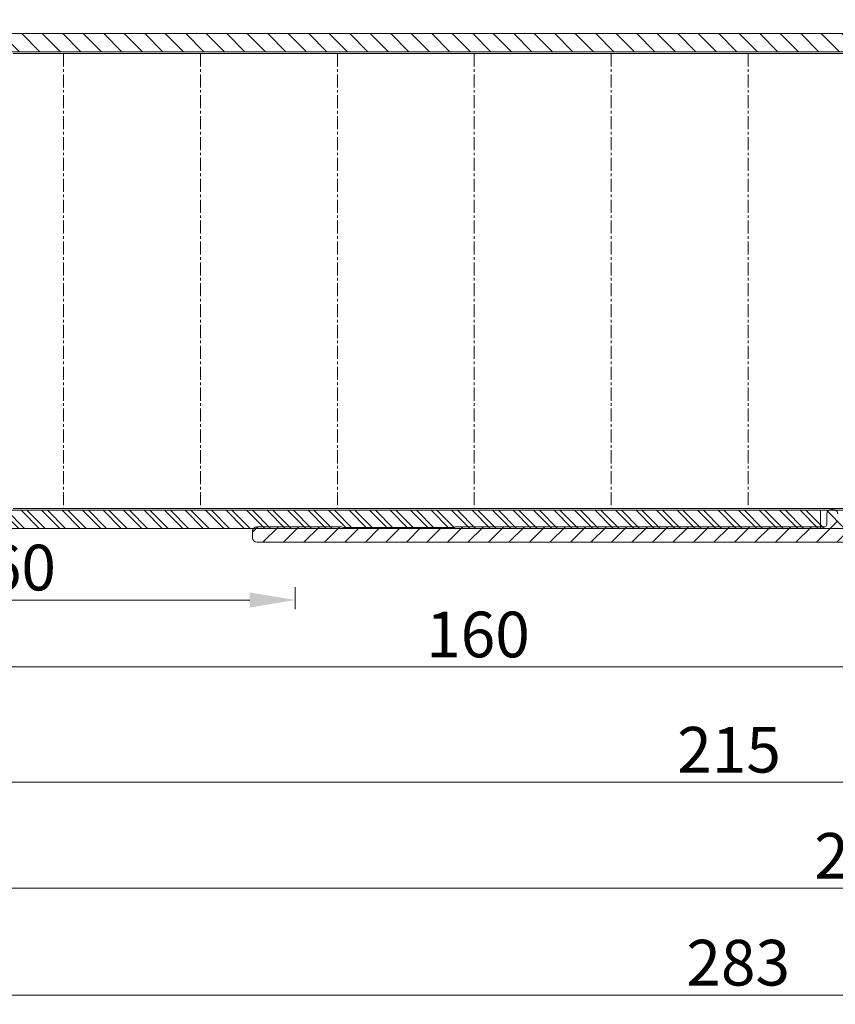
# Model space of a CAD drawing. Units: millimetres. Extents: x 927 to 2116, y 266 to 1107.
# Drawn here: x 1069 to 1159, y 352 to 460 of the extents above; entities that cross this region are included whole.
import ezdxf

# ---------------------------------------------------------------- set-up
doc = ezdxf.new("R2010")
doc.units = ezdxf.units.MM
doc.header["$LTSCALE"] = 0.15
doc.linetypes.add('CENTER', pattern=[50.800000000000004, 31.75, -6.35, 6.35, -6.35])
doc.layers.get('Defpoints').update_dxf_attribs({"lineweight": 9})
for name, color, linetype, lineweight in [('Bemating', 250, 'Continuous', 9), ('KS-profiel', 252, 'Continuous', 9), ('KS-Stuk', 252, 'Continuous', 9), ('Sky Buitenkap Bemating', 250, 'Continuous', 9), ('Verlengd onderprofiel', 6, 'Continuous', 9), ('Verlengd onderprofiel bemating', 250, 'Continuous', 9)]:
    doc.layers.add(name, color=color, linetype=linetype, lineweight=lineweight)
doc.styles.get("Standard").update_dxf_attribs({"font": 'arial.ttf'})
doc.dimstyles.new('schaal 1-5', dxfattribs={"dimtxt": 5, "dimasz": 5, "dimexe": 1, "dimexo": 0, "dimgap": 1, "dimtad": 1, "dimdec": 0, "dimdsep": 46, "dimtxsty": 'Standard', "dimcen": 0, "dimclrt": 256, "dimadec": 1, "dimazin": 0, "dimtfac": 1, "dimtdec": 0, "dimtofl": 0, "dimtmove": 1, "dimatfit": 3, "dimfxl": 1, "dimtolj": 1, "dimtzin": 0, "dimlwd": -1, "dimlwe": -1, "dimarcsym": 0})

# ---------------------------------------------------------------- blocks, each defined once
blk = doc.blocks.new('*D119')
at = {"layer": 'Bemating', "color": 0, "transparency": 16777216}
for p, q in [((1199.437866703145, 402.4136751569334), (1199.437866703145, 387.7632450757495)), ((1039.437866703145, 392.6136751569331), (1039.437866703145, 387.7632450757495)), ((1044.437866703145, 388.7632450757495), (1194.437866703145, 388.7632450757495))]:
    blk.add_line(p, q, dxfattribs=at)
for points in [[(1044.437866703145, 389.5965784090828), (1044.437866703145, 387.9299117424162), (1039.437866703145, 388.7632450757495)], [(1194.437866703145, 389.5965784090828), (1194.437866703145, 387.9299117424162), (1199.437866703145, 388.7632450757495)]]:
    blk.add_solid(points, dxfattribs=at)
at = {"layer": 'Defpoints', "color": 0, "transparency": 16777216}
for p in [(1199.437866703145, 402.4136751569334), (1039.437866703145, 392.6136751569331), (1199.437866703145, 388.7632450757495)]:
    blk.add_point(p, dxfattribs=at)
at = {"layer": 'Bemating', "transparency": 16777216, "insert": (1119.437866703145, 392.316110014358), "char_height": 5, "attachment_point": 5}
blk.add_mtext('\\A1;160', dxfattribs=at)
blk = doc.blocks.new('*D120')
at = {"layer": 'Bemating', "color": 0, "transparency": 16777216}
for p, q in [((1254.437866703145, 402.4136751569333), (1254.437866703145, 375.1453738955988)), ((1039.437866703145, 392.6136751569333), (1039.437866703145, 375.1453738955988)), ((1044.437866703145, 376.1453738955988), (1249.437866703145, 376.1453738955988))]:
    blk.add_line(p, q, dxfattribs=at)
for points in [[(1044.437866703145, 376.9787072289321), (1044.437866703145, 375.3120405622655), (1039.437866703145, 376.1453738955988)], [(1249.437866703145, 376.9787072289321), (1249.437866703145, 375.3120405622655), (1254.437866703145, 376.1453738955988)]]:
    blk.add_solid(points, dxfattribs=at)
at = {"layer": 'Defpoints', "color": 0, "transparency": 16777216}
for p in [(1254.437866703145, 402.4136751569333), (1039.437866703145, 392.6136751569333), (1254.437866703145, 376.1453738955988)]:
    blk.add_point(p, dxfattribs=at)
at = {"layer": 'Bemating', "transparency": 16777216, "insert": (1146.937866703145, 379.6982388342073), "char_height": 5, "attachment_point": 5}
blk.add_mtext('\\A1;215', dxfattribs=at)
blk = doc.blocks.new('*D108')
at = {"layer": 'Defpoints', "color": 0, "transparency": 16777216}
for p in [(1289.43786670305, 430.1136751569273), (1006.437866703144, 392.4136751569645), (1289.43786670305, 352.8361934167441)]:
    blk.add_point(p, dxfattribs=at)
at = {"layer": 'Sky Buitenkap Bemating', "color": 0, "transparency": 16777216}
for p, q in [((1289.43786670305, 430.1136751569273), (1289.43786670305, 351.8361934167441)), ((1006.437866703144, 392.4136751569645), (1006.437866703144, 351.8361934167441)), ((1011.437866703144, 352.8361934167441), (1284.43786670305, 352.8361934167441))]:
    blk.add_line(p, q, dxfattribs=at)
for points in [[(1011.437866703144, 353.6695267500774), (1011.437866703144, 352.0028600834108), (1006.437866703144, 352.8361934167441)], [(1284.43786670305, 353.6695267500774), (1284.43786670305, 352.0028600834108), (1289.43786670305, 352.8361934167441)]]:
    blk.add_solid(points, dxfattribs=at)
at = {"layer": 'Sky Buitenkap Bemating', "transparency": 16777216, "insert": (1147.937866703097, 356.3907636759528), "char_height": 5, "attachment_point": 5}
blk.add_mtext('\\A1;283', dxfattribs=at)
blk = doc.blocks.new('*D109')
at = {"layer": 'Bemating', "color": 0, "transparency": 16777216}
for p, q in [((1034.437866703118, 432.5636751569646), (1034.437866703118, 363.5375444453338)), ((1289.437866703041, 430.1136751569271), (1289.437866703041, 363.5375444453338)), ((1284.437866703041, 364.5375444453338), (1039.437866703118, 364.5375444453338))]:
    blk.add_line(p, q, dxfattribs=at)
for points in [[(1039.437866703118, 365.3708777786671), (1039.437866703118, 363.7042111120005), (1034.437866703118, 364.5375444453338)], [(1284.437866703041, 365.3708777786671), (1284.437866703041, 363.7042111120005), (1289.437866703041, 364.5375444453338)]]:
    blk.add_solid(points, dxfattribs=at)
at = {"layer": 'Defpoints', "color": 0, "transparency": 16777216}
for p in [(1034.437866703118, 432.5636751569646), (1289.437866703041, 430.1136751569271), (1034.437866703118, 364.5375444453338)]:
    blk.add_point(p, dxfattribs=at)
at = {"layer": 'Bemating', "transparency": 16777216, "insert": (1161.937866703079, 368.0904093839422), "char_height": 5, "attachment_point": 5}
blk.add_mtext('\\A1;255', dxfattribs=at)
blk = doc.blocks.new('*D124')
at = {"layer": 'Defpoints', "color": 0, "transparency": 16777216}
for p in [(1039.437866703145, 397.5136751569332), (1099.437866703145, 397.5136751569332), (1099.437866703145, 396.0912233329808)]:
    blk.add_point(p, dxfattribs=at)
at = {"layer": 'Verlengd onderprofiel bemating', "color": 0, "transparency": 16777216}
for p, q in [((1039.437866703145, 397.5136751569332), (1039.437866703145, 395.0912233329808)), ((1099.437866703145, 397.5136751569332), (1099.437866703145, 395.0912233329808)), ((1044.437866703145, 396.0912233329808), (1094.437866703145, 396.0912233329808))]:
    blk.add_line(p, q, dxfattribs=at)
for points in [[(1044.437866703145, 396.9245566663141), (1044.437866703145, 395.2578899996475), (1039.437866703145, 396.0912233329808)], [(1094.437866703145, 396.9245566663141), (1094.437866703145, 395.2578899996475), (1099.437866703145, 396.0912233329808)]]:
    blk.add_solid(points, dxfattribs=at)
at = {"layer": 'Verlengd onderprofiel bemating', "transparency": 16777216, "insert": (1069.437866703145, 399.6440882715893), "char_height": 5, "attachment_point": 5}
blk.add_mtext('\\A1;60', dxfattribs=at)

msp = doc.modelspace()

# ---------------------------------------------------------------- hatches: boundary and pattern name
at = {"layer": 'KS-profiel'}
h = msp.add_hatch(dxfattribs=at)
h.set_pattern_fill('ANSI31', color=256, scale=0.5, angle=90, style=0)
h.set_pattern_definition([(135, (-2233.224117112196, -704.6250169537459), (-1.122532015133644, -1.122532015133644), [])])
h.paths.add_polyline_path([(1205.437866703145, 456.1136751569341), (1205.437866703145, 458.1136751569341), (1052.437866703145, 458.1136751569341), (1052.437866703145, 459.6136751569341), (1050.437866703145, 459.6136751569341), (1050.437866703145, 456.1136751569341)])
h.paths.add_polyline_path([(1206.937866703145, 405.9136751569338), (1053.937866703145, 405.9136751569338), (1053.937866703145, 407.4136751569338), (1051.937866703145, 407.4136751569338), (1051.937866703145, 403.9136751569338), (1206.937866703145, 403.9136751569338)])
at = {"layer": 'Verlengd onderprofiel'}
h = msp.add_hatch(dxfattribs=at)
h.set_pattern_fill('ANSI31', color=256, scale=0.5, angle=90)
h.set_pattern_definition([(135, (-385.1199795142927, -245.4407783743973), (-1.122532015133644, -1.122532015133644), [])])
h.paths.add_polyline_path([(1156.937866703145, 405.9136751569338), (1053.937866703145, 405.9136751569338), (1053.937866703145, 407.4136751569338), (1051.937866703145, 407.4136751569338), (1051.937866703145, 403.9136751569338), (1156.937866703145, 403.9136751569338)])
h = msp.add_hatch(dxfattribs=at)
h.set_pattern_fill('ANSI31', color=256, scale=0.5)
h.set_pattern_definition([(45, (-421.7985014910248, -232.9562607932261), (-1.122532015133644, 1.122532015133644), [])])
edge = h.paths.add_edge_path()
edge.add_line((1104.70472807055, 404.0257366327332), (1104.496257593615, 404.1016136810905))
edge.add_arc((1104.42785356495, 403.9136751569334), 0.1999999999997979, 70.00000000005862, 90.00000000006513)
edge.add_line((1104.42785356495, 404.1136751569333), (1095.23786670305, 404.1136751569333))
edge.add_arc((1095.23786670305, 403.6136751569333), 0.5, 90, 180)
edge.add_line((1094.73786670305, 403.6136751569333), (1094.73786670305, 402.9136751569333))
edge.add_arc((1095.23786670305, 402.9136751569333), 0.5, 180, 270)
edge.add_line((1095.23786670305, 402.4136751569333), (1187.65502399055, 402.4136751569332))
edge.add_arc((1187.655023990607, 402.6136751568566), 0.1999999999233637, 269.9999999837156, 314.9999999837065)
edge.add_line((1187.79644534675, 402.4722538006332), (1189.579288059313, 404.2550965131705))
edge.add_arc((1189.72070941555, 404.1136751569335), 0.1999999999997685, 90.00000000006509, 135.0000000000576, ccw=False)
edge.add_line((1189.72070941555, 404.3136751569333), (1206.23786670305, 404.3136751569333))
edge.add_arc((1206.23786670305, 404.8136751569333), 0.5, 270, 360)
edge.add_line((1206.73786670305, 404.8136751569333), (1206.73786670305, 405.2136751569333))
edge.add_arc((1206.23786670305, 405.2136751569333), 0.5, 0, 90)
edge.add_line((1206.23786670305, 405.7136751569333), (1188.71654635945, 405.7136751569333))
edge.add_arc((1188.716546359514, 405.5136751569599), 0.1999999999733859, 90.00000001830374, 135.0000000182971)
edge.add_line((1188.57512500325, 405.6550965131332), (1187.092282290787, 404.172253800696))
edge.add_arc((1186.95086093455, 404.313675156933), 0.1999999999997685, 270.00000000006514, 315.0000000000575, ccw=False)
edge.add_line((1186.95086093455, 404.1136751569333), (1159.03786670305, 404.1136751569333))
edge.add_arc((1159.03786670305, 404.3136751569334), 0.2000000000001592, 180.0000000000326, 270.00000000006514, ccw=False)
edge.add_line((1158.83786670305, 404.3136751569333), (1158.83786670305, 405.5136751569332))
edge.add_arc((1158.33786670305, 405.5136751569332), 0.5, 0, 90)
edge.add_line((1158.33786670305, 406.0136751569332), (1158.13786670305, 406.0136751569332))
edge.add_arc((1158.13786670305, 405.5136751569332), 0.5, 90, 180)
edge.add_line((1157.63786670305, 405.5136751569332), (1157.63786670305, 404.3136751569333))
edge.add_arc((1157.43786670305, 404.3136751569332), 0.2000000000000455, -89.99999999993491, 3.26281224261038e-11, ccw=False)
edge.add_line((1157.43786670305, 404.1136751569333), (1117.04787984115, 404.1136751569334))
edge.add_arc((1117.047879841295, 403.9136751568068), 0.2000000001265221, 90.00000004162303, 110.0000000416299)
edge.add_line((1116.97947581245, 404.1016136810332), (1116.771005335515, 404.0257366327761))
edge.add_arc((1116.70260130685, 404.2136751569331), 0.1999999999999, 270.00000000006514, 290.0000000000694, ccw=False)
edge.add_line((1116.70260130685, 404.0136751569332), (1104.77313209915, 404.0136751569332))
edge.add_arc((1104.773132099061, 404.2136751567273), 0.1999999997940449, 250.0000000254626, 270.00000002546886, ccw=False)

# ---------------------------------------------------------------- linework, layer by layer
at = {"layer": 'KS-profiel', "flags": 128}
msp.add_lwpolyline([(1205.437866703145, 456.1136751569341), (1205.437866703145, 458.1136751569341), (1052.437866703145, 458.1136751569341), (1052.437866703145, 459.6136751569341), (1050.437866703145, 459.6136751569341), (1050.437866703145, 456.1136751569341)], close=True, dxfattribs=at)
at = {"layer": 'KS-profiel'}
msp.add_lwpolyline([(1206.937866703145, 405.9136751569338), (1053.937866703145, 405.9136751569338), (1053.937866703145, 407.4136751569338), (1051.937866703145, 407.4136751569338), (1051.937866703145, 403.9136751569338), (1206.937866703145, 403.9136751569338)], close=True, dxfattribs=at)
at = {"layer": 'KS-Stuk', "linetype": 'Continuous'}
for points in [[(1218.956560477247, 420.6989468510504, 0.1745157552797106), (1218.63786670305, 420.8136751569333), (1217.44210752085, 420.8136751569333, 0.3452743860012433), (1215.499889524898, 419.2909478842054, 0.06031332540292651), (1215.18786670305, 416.7136751569334), (1215.18786670305, 412.5136751569331, -0.414213562373095), (1214.68786670305, 412.0136751569331), (1212.83786670305, 412.0136751569331, -0.414213562373095), (1211.03786670305, 413.8136751569333), (1211.03786670305, 415.1136751569335, 0.414213562373095), (1208.03786670305, 418.1136751569335), (1190.161295978673, 418.1136751569335, -0.429840531081392), (1189.661999589179, 418.6401914809111, -0.2690920242674035), (1209.606555248248, 449.1626854063586, 0.5966181451277973), (1209.631773168764, 450.0423221299264), (1205.68786670305, 452.3193375896333, -0.267949192431168), (1205.43786670305, 452.7523502915334), (1205.43786670305, 453.9136751569332, 0.414213562373095), (1204.93786670305, 454.4136751569332), (1198.35500829145, 454.4136751569333, 0.5143522413215262), (1198.165764668601, 454.1489692745803, -1.895813257673543), (1193.075852368914, 455.5607339804634, 0.6994329231743187), (1192.94697647295, 455.9136751569334), (1068.53786670305, 455.9136751569332, 0.414213562373095)], [(1068.53786670305, 406.1136751569335), (1070.75516571095, 406.1136751569335), (1197.73786670305, 406.1136751569335, 0.414213562373095), (1198.23786670305, 406.6136751569335), (1198.23786670305, 407.3136751569333, -0.414213562373095), (1198.73786670305, 407.8136751569333), (1204.42072511455, 407.8136751569334, 0.5143522413216425), (1204.609968737399, 408.0783810392862, -2.260908638323606), (1208.955513761875, 406.1975465197896, 0.2947155529755298), (1208.83786670305, 406.0152884799332), (1208.83786670305, 404.6136751569335, 0.414213562373095), (1209.33786670305, 404.1136751569335), (1225.43786670305, 404.1136751569335, 0.414213562373095), (1225.93786670305, 404.6136751569335), (1225.93786670305, 410.4136751569334, 0.4142135623731045), (1225.43786670305, 410.9136751569334), (1217.18786670305, 410.9136751569332, -0.414213562373095), (1216.68786670305, 411.4136751569332), (1216.68786670305, 416.7136751569334, -0.06033272038655739), (1216.956724599162, 418.9336914405178, -0.2502064331328175), (1217.271259801887, 419.2841820367261), (1218.01009219405, 419.5530950356334)]]:
    msp.add_lwpolyline(points, format="xyb", dxfattribs=at)
at = {"layer": 'KS-Stuk', "linetype": 'CENTER', "ltscale": 0.3}
for points in [[(1074.03786682155, 455.9136751569334), (1074.03786682155, 406.1431977896831)], [(1089.03786682155, 455.9136751569334), (1089.03786682155, 406.1431977896831)], [(1104.03786682155, 455.9136751569334), (1104.03786682155, 406.1431977896831)], [(1119.03786682155, 455.9136751569334), (1119.03786682155, 406.1431977896831)], [(1134.03786682155, 455.9136751569334), (1134.03786682155, 406.1431977896831)], [(1149.03786682155, 455.9136751569334), (1149.03786682155, 406.1431977896831)]]:
    msp.add_lwpolyline(points, dxfattribs=at)
at = {"layer": 'Verlengd onderprofiel'}
msp.add_lwpolyline([(1156.937866703145, 405.9136751569338), (1053.937866703145, 405.9136751569338), (1053.937866703145, 407.4136751569338), (1051.937866703145, 407.4136751569338), (1051.937866703145, 403.9136751569338), (1156.937866703145, 403.9136751569338)], close=True, dxfattribs=at)
at = {"layer": 'Verlengd onderprofiel', "linetype": 'Continuous'}
msp.add_lwpolyline([(1158.83786670305, 405.5136751569332, 0.414213562373095), (1158.33786670305, 406.0136751569332), (1158.13786670305, 406.0136751569332, 0.414213562373095), (1157.63786670305, 405.5136751569332), (1157.63786670305, 404.3136751569333, -0.414213562373095), (1157.43786670305, 404.1136751569333), (1117.04787984115, 404.1136751569334, 0.0874886635259404), (1116.97947581245, 404.1016136810332), (1116.771005335515, 404.0257366327761, -0.08748866352594023), (1116.70260130685, 404.0136751569332), (1104.77313209915, 404.0136751569332, -0.08748866352594047), (1104.70472807055, 404.0257366327332), (1104.496257593615, 404.1016136810905, 0.08748866352594029), (1104.42785356495, 404.1136751569333), (1095.23786670305, 404.1136751569333, 0.414213562373095), (1094.73786670305, 403.6136751569333), (1094.73786670305, 402.9136751569333, 0.414213562373095), (1095.23786670305, 402.4136751569333), (1187.65502399055, 402.4136751569332, 0.198912367379637)], format="xyb", dxfattribs=at)

# ---------------------------------------------------------------- dimensions: what is measured, and where the dimension line sits
at = {"layer": 'Bemating'}
for base, p1, p2, picture, middle in [((1034.437866703118, 364.5375444453338), (1289.437866703041, 430.1136751569271), (1034.437866703118, 432.5636751569646), '*D109', (1161.937866703079, 368.0904093839422)), ((1199.437866703145, 388.7632450757495), (1039.437866703145, 392.6136751569331), (1199.437866703145, 402.4136751569334), '*D119', (1119.437866703145, 392.316110014358)), ((1254.437866703145, 376.1453738955988), (1039.437866703145, 392.6136751569333), (1254.437866703145, 402.4136751569333), '*D120', (1146.937866703145, 379.6982388342073))]:
    dim = msp.add_linear_dim(base=base, p1=p1, p2=p2, dimstyle='schaal 1-5', dxfattribs=at)
    dim.commit()
    dim.dimension.update_dxf_attribs({"geometry": picture, "text_midpoint": middle})
at = {"layer": 'Sky Buitenkap Bemating'}
dim = msp.add_linear_dim(base=(1289.43786670305, 352.8361934167441), p1=(1006.437866703144, 392.4136751569645), p2=(1289.43786670305, 430.1136751569273), dimstyle='schaal 1-5', dxfattribs=at)
dim.commit()
dim.dimension.update_dxf_attribs({"geometry": '*D108', "text_midpoint": (1147.937866703097, 356.3907636759528)})
at = {"layer": 'Verlengd onderprofiel bemating'}
dim = msp.add_linear_dim(base=(1099.437866703145, 396.0912233329808), p1=(1039.437866703145, 397.5136751569332), p2=(1099.437866703145, 397.5136751569332), dimstyle='schaal 1-5', dxfattribs=at)
dim.commit()
dim.dimension.update_dxf_attribs({"geometry": '*D124', "text_midpoint": (1069.437866703145, 399.6440882715893)})

doc.saveas('drawing.dxf')
